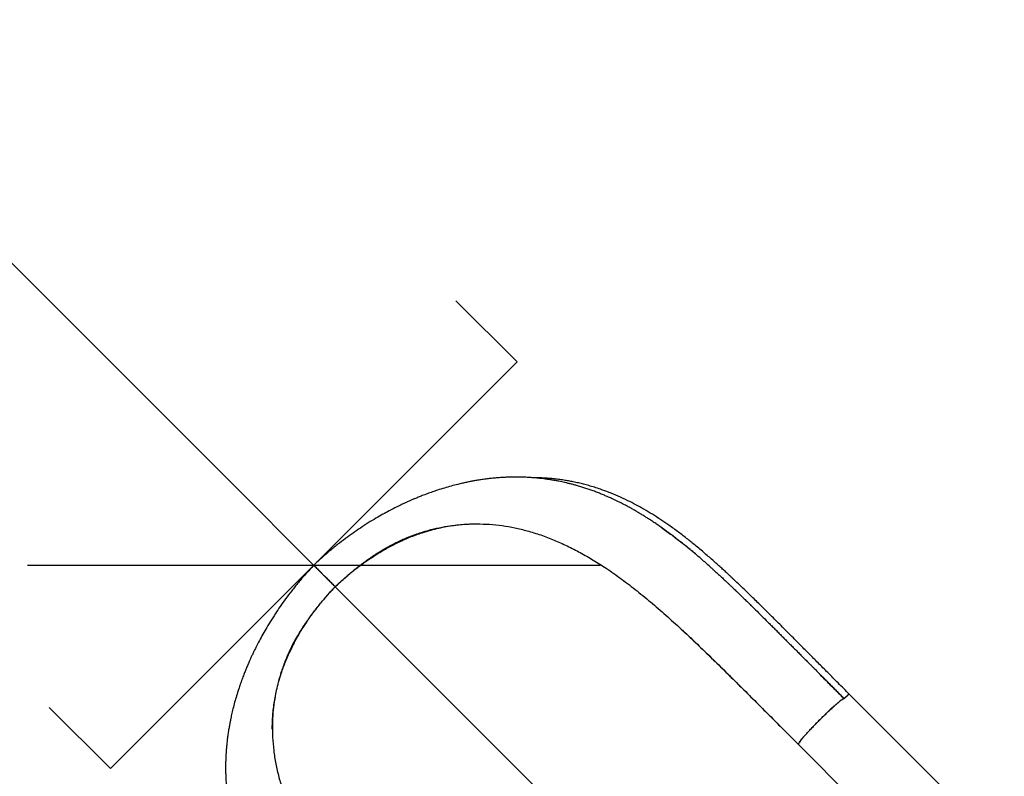
# Model space of a CAD drawing. Extents: x -91 to 567, y -9 to 660.
# Drawn here: x 80 to 125, y 294 to 329 of the extents above; entities that cross this region are included whole.
import ezdxf

# ---------------------------------------------------------------- set-up
doc = ezdxf.new("R2010")
doc.units = 0
doc.header["$LTSCALE"] = 0.125
doc.header["$MEASUREMENT"] = 0
doc.header["$PDMODE"] = 35
doc.layers.get('0').update_dxf_attribs({"linetype": 'CONTINUOUS'})
doc.layers.get('DEFPOINTS').update_dxf_attribs({"linetype": 'CONTINUOUS'})
doc.layers.add('CONTOUR', color=7, linetype='CONTINUOUS')
doc.layers.add('DIM_CIRCULATION_LIBRE', color=7, linetype='CONTINUOUS')
doc.styles.add('DIM', font='romans.shx')
doc.dimstyles.new('Implantation (Pied-mètre)', dxfattribs={"dimscale": 96, "dimtxt": 0.09375, "dimasz": 0.125, "dimexe": 0.125, "dimexo": 0.125, "dimgap": 0.03, "dimtad": 1, "dimdec": 0, "dimzin": 0, "dimdsep": 46, "dimlunit": 4, "dimtxsty": 'DIM', "dimblk1": 'OBLIQUE', "dimblk2": 'OBLIQUE', "dimsah": 1, "dimcen": 0.089844, "dimdle": 0.125, "dimclrt": 7, "dimadec": 0, "dimazin": 0, "dimtfac": 1, "dimtdec": 0, "dimtofl": 0, "dimtmove": 0, "dimatfit": 3, "dimldrblk": 'OBLIQUE', "dimfxl": 0, "dimfrac": 2, "dimtolj": 1, "dimtzin": 0, "dimarcsym": 0})

# ---------------------------------------------------------------- blocks, each defined once
blk = doc.blocks.new('_OBLIQUE')
at = {"color": 0, "linetype": 'ByBlock'}
blk.add_line((-0.5, -0.5), (0.5, 0.5), dxfattribs=at)
blk = doc.blocks.new('*D262')
at = {"layer": 'DEFPOINTS', "color": 0}
for p in [(42.502, 354.78), (42.502, 354.78), (93.414, 303.869)]:
    blk.add_point(p, dxfattribs=at)
at = {"layer": 'DIM_CIRCULATION_LIBRE', "color": 0, "lineweight": -2}
for p, q in [((29.243, 368.038), (60.995, 336.287)), ((29.243, 341.522), (29.243, 341.522)), ((106.672, 290.61), (74.92, 322.362)), ((80.155, 290.61), (80.155, 290.61))]:
    blk.add_line(p, q, dxfattribs=at)
at = {"layer": 'DIM_CIRCULATION_LIBRE', "color": 0, "lineweight": -2, "xscale": 18.75, "yscale": 18.75, "zscale": 18.75}
for p, rotation in [((42.502, 354.78), 135.0002077782954), ((93.414, 303.869), 315.0002077782954)]:
    blk.add_blockref('_OBLIQUE', p, dxfattribs=dict(at, rotation=rotation))
at = {"layer": 'DIM_CIRCULATION_LIBRE', "color": 7, "insert": (67.958, 329.324), "char_height": 14.0625, "attachment_point": 5, "rotation": 315.0002, "style": 'DIM'}
blk.add_mtext('\\A1;A', dxfattribs=at)

msp = doc.modelspace()

# ---------------------------------------------------------------- linework, layer by layer
at = {"layer": 'CONTOUR'}
for p, q in [((102.82672, 313.2819), (99.99829, 316.11033)), ((84, 294.45518), (102.82672, 313.2819)), ((84, 294.45518), (81.17157, 297.28361))]:
    msp.add_line(p, q, dxfattribs=at)
at = {"layer": 'CONTOUR', "lineweight": 25}
for p, q in [((94.4094, 302.87207), (116.45328, 280.82818)), ((116.4535, 280.8284), (94.40983, 302.87251)), ((125.38845, 290.71903), (118.2103, 297.89718)), ((115.39322, 296.03038), (115.44792, 295.97568)), ((115.85199, 295.57033), (123.03046, 288.39186))]:
    msp.add_line(p, q, dxfattribs=at)
at = {"layer": 'CONTOUR', "lineweight": 25, "flags": 128}
for points in [[(94.02982, 303.25259), (94.03275, 303.24967), (94.03584, 303.24657), (94.03909, 303.24332), (94.04247, 303.23995), (94.04595, 303.23646), (94.04953, 303.23288), (94.05317, 303.22924), (94.05685, 303.22557)], [(94.05685, 303.22557), (94.05317, 303.22925), (94.04954, 303.23289), (94.04596, 303.23647), (94.04247, 303.23995), (94.03909, 303.24333), (94.03585, 303.24658), (94.03275, 303.24967), (94.02983, 303.2526)]]:
    msp.add_lwpolyline(points, dxfattribs=at)
at = {"layer": 'CONTOUR', "lineweight": 25}
for points, knots in [([(110.84778, 304.58965), (110.74767, 304.67144), (110.55945, 304.8252), (110.29756, 305.02978), (110.07583, 305.19911), (109.89277, 305.33624), (109.74188, 305.44842), (109.59501, 305.55502), (109.44387, 305.66211), (109.28675, 305.77077), (109.12503, 305.87988), (108.96462, 305.98526), (108.82034, 306.07762), (108.70468, 306.15003), (108.61419, 306.20572), (108.52845, 306.25776), (108.42689, 306.31846), (108.29651, 306.39476), (108.14368, 306.4818), (107.9774, 306.57353), (107.81843, 306.6583), (107.66903, 306.73544), (107.53213, 306.80406), (107.4032, 306.86676), (107.29021, 306.92017), (107.19301, 306.96503), (107.08466, 307.01398), (106.94849, 307.07377), (106.77965, 307.14492), (106.59625, 307.21862), (106.40604, 307.29119), (106.21268, 307.36093), (106.01925, 307.42663), (105.82553, 307.48845), (105.63904, 307.54411), (105.46513, 307.59261), (105.31026, 307.63315), (105.16552, 307.66881), (105.03114, 307.69995), (104.89754, 307.72907), (104.76244, 307.75671), (104.61543, 307.78462), (104.45864, 307.81195), (104.29816, 307.83726), (104.14474, 307.85894), (103.99379, 307.87802), (103.83712, 307.8955), (103.66309, 307.912), (103.47986, 307.92607), (103.28385, 307.93752), (103.07228, 307.94574), (102.84661, 307.94963), (102.62436, 307.94855), (102.41931, 307.94334), (102.23218, 307.93521), (102.04909, 307.92418), (101.85679, 307.90933), (101.6505, 307.88958), (101.43272, 307.86445), (101.21492, 307.83494), (101.00868, 307.80293), (100.82437, 307.77104), (100.65421, 307.739), (100.48173, 307.70401), (100.29124, 307.66232), (100.05519, 307.60645), (99.77758, 307.53442), (99.46355, 307.44442), (99.17292, 307.3531), (98.90796, 307.26341), (98.67325, 307.17912), (98.45179, 307.09503), (98.25654, 307.01721), (98.09673, 306.951), (97.95819, 306.89183), (97.81762, 306.83017), (97.65108, 306.75488), (97.44947, 306.66034), (97.21985, 306.54799), (96.96378, 306.41684), (96.6818, 306.26524), (96.36781, 306.08725), (96.02254, 305.88014), (95.67064, 305.65601), (95.3162, 305.41686), (94.96318, 305.16514), (94.59322, 304.88578), (94.20858, 304.57679), (93.81049, 304.23757), (93.54823, 303.99377), (93.41363, 303.86864)], [0, 0, 0, 0, 0.01873765, 0.03522818, 0.04945408, 0.06140953, 0.07134544, 0.08138862, 0.09205131, 0.10237874, 0.11324398, 0.12448482, 0.13418196, 0.14178652, 0.14728835, 0.15198335, 0.15845786, 0.16679276, 0.17688383, 0.18748292, 0.19825189, 0.20683335, 0.21552122, 0.22385572, 0.23086433, 0.23650843, 0.24184151, 0.25082208, 0.26149093, 0.27268037, 0.28415276, 0.29587862, 0.3074531, 0.31874296, 0.33032436, 0.34042449, 0.34931156, 0.35739999, 0.36564575, 0.37264125, 0.3805188, 0.38895464, 0.39789861, 0.40734723, 0.41629393, 0.42394167, 0.4328958, 0.44273611, 0.45320039, 0.46358065, 0.47542206, 0.48836633, 0.50096385, 0.51207323, 0.52201734, 0.53156734, 0.54196143, 0.55348045, 0.56523678, 0.57718886, 0.58843501, 0.59818408, 0.60659838, 0.61558195, 0.62569633, 0.63693832, 0.65310061, 0.66968518, 0.68652505, 0.69885993, 0.71132536, 0.72336529, 0.73359413, 0.74195419, 0.74845265, 0.75538607, 0.76411722, 0.77468025, 0.78715003, 0.80035061, 0.8153437, 0.83213379, 0.85072169, 0.87110585, 0.88946402, 0.90906779, 0.9299177, 0.95201681, 0.97537263, 1, 1, 1, 1]), ([(118.21188, 297.89845), (118.04006, 298.07054), (117.70757, 298.40353), (117.2261, 298.88662), (116.77813, 299.33641), (116.3633, 299.75315), (115.98129, 300.13697), (115.63771, 300.48217), (115.33123, 300.7899), (115.06047, 301.06123), (114.81427, 301.30726), (114.58481, 301.53578), (114.36, 301.75878), (114.1365, 301.97942), (113.91455, 302.19732), (113.69862, 302.40798), (113.48995, 302.61021), (113.25991, 302.83153), (113.05816, 303.02388), (112.89051, 303.18224), (112.79237, 303.27443), (112.72054, 303.3416), (112.66451, 303.39383), (112.59162, 303.4616), (112.48492, 303.5603), (112.33855, 303.69459), (112.16947, 303.84811), (111.98334, 304.01499), (111.78349, 304.19151), (111.57253, 304.37473), (111.35024, 304.56407), (111.06783, 304.79941), (110.71907, 305.08071), (110.29726, 305.40514), (109.88291, 305.70602), (109.47939, 305.98178), (109.09603, 306.22814), (108.70932, 306.45985), (108.33113, 306.66988), (107.93379, 306.8735), (107.52164, 307.06515), (107.0987, 307.24019), (106.73237, 307.37437), (106.41995, 307.47664), (106.15841, 307.55416), (105.91345, 307.61977), (105.67275, 307.67787), (105.44239, 307.72737), (105.21366, 307.77075), (104.9881, 307.80821), (104.74793, 307.84211), (104.49507, 307.8712), (104.27572, 307.89052), (104.10158, 307.90228), (103.98196, 307.9088), (103.881, 307.91319), (103.79897, 307.916), (103.73379, 307.91778), (103.66936, 307.91915), (103.6081, 307.92017), (103.56351, 307.92037), (103.54559, 307.92045)], [0, 0, 0, 0, 0.03456125, 0.06687723, 0.096987, 0.12492159, 0.15070423, 0.17434989, 0.19468706, 0.21311222, 0.22961509, 0.24505123, 0.26015209, 0.27580309, 0.2910799, 0.30598419, 0.32051754, 0.33442927, 0.35392676, 0.36276904, 0.36966107, 0.3745892, 0.37790971, 0.38147803, 0.38997123, 0.40044612, 0.41244253, 0.42580616, 0.43996642, 0.45493413, 0.47072131, 0.48734054, 0.51516872, 0.54513824, 0.57730699, 0.60339235, 0.63082644, 0.6584504, 0.68491425, 0.71018518, 0.74141519, 0.77045077, 0.79721441, 0.8160827, 0.83356548, 0.84964284, 0.86480811, 0.88107396, 0.89477805, 0.90930097, 0.92464858, 0.94082726, 0.95739601, 0.96601822, 0.97346161, 0.97972138, 0.9847934, 0.9886743, 0.99178152, 0.99669608, 1, 1, 1, 1]), ([(94.40845, 302.87391), (94.54048, 302.99773), (94.80481, 303.24562), (95.21733, 303.59752), (95.64067, 303.9316), (96.07481, 304.24358), (96.51821, 304.53072), (96.96973, 304.78998), (97.44362, 305.02562), (97.93863, 305.23364), (98.45287, 305.41136), (98.96878, 305.55334), (99.48425, 305.66092), (99.98907, 305.73337), (100.48255, 305.77609), (100.80206, 305.78039), (100.96188, 305.78254)], [0, 0, 0, 0, 0.06800805, 0.13615084, 0.2043711, 0.27261794, 0.34085505, 0.40906905, 0.47728541, 0.55244171, 0.62782551, 0.70346012, 0.77929798, 0.85523157, 0.92758445, 1, 1, 1, 1]), ([(94.40983, 302.87251), (94.49191, 302.94998), (94.6478, 303.09711), (94.87585, 303.29862), (95.08308, 303.47434), (95.2719, 303.6274), (95.46051, 303.77461), (95.64994, 303.91659), (95.84112, 304.05346), (96.06518, 304.20732), (96.3189, 304.37221), (96.60041, 304.54219), (96.85878, 304.68821), (97.09934, 304.81539), (97.32537, 304.92739), (97.57656, 305.04408), (97.85128, 305.16157), (98.14808, 305.27599), (98.47209, 305.38837), (98.8218, 305.4939), (99.19542, 305.58784), (99.5478, 305.65985), (99.8824, 305.71356), (100.20175, 305.75121), (100.5667, 305.78122), (100.82307, 305.78523), (100.97861, 305.78767)], [0, 0, 0, 0, 0.04232668, 0.08038737, 0.11426555, 0.14457082, 0.17209624, 0.20480478, 0.23447573, 0.26178437, 0.30895191, 0.35114262, 0.38970885, 0.42542439, 0.45886076, 0.49042325, 0.53693145, 0.58038217, 0.62138332, 0.67976284, 0.73453815, 0.78641855, 0.83592275, 0.88344238, 0.92928225, 1, 1, 1, 1]), ([(100.96188, 305.78254), (101.16064, 305.77904), (101.55919, 305.77202), (102.14668, 305.70722), (102.72854, 305.60843), (103.10879, 305.51115), (103.29942, 305.46239)], [0, 0, 0, 0, 0.24803761, 0.49735589, 0.74802295, 1, 1, 1, 1]), ([(103.29942, 305.46239), (103.50809, 305.4006), (103.92712, 305.27652), (104.54267, 305.03963), (105.15296, 304.76697), (105.75791, 304.45634), (106.35908, 304.10988), (106.99778, 303.7029), (107.67366, 303.22909), (108.38643, 302.68339), (109.09769, 302.09718), (109.8082, 301.47856), (110.28318, 301.04226), (110.52062, 300.82416)], [0, 0, 0, 0, 0.07969723, 0.1600338, 0.24111864, 0.32304366, 0.40582454, 0.4893771, 0.59050477, 0.69238502, 0.79477984, 0.89740894, 1, 1, 1, 1]), ([(109.49701, 305.624), (109.52455, 305.6048), (109.63359, 305.52876), (109.81523, 305.39735), (110.03341, 305.23526), (110.22581, 305.08829), (110.39282, 304.95792), (110.53694, 304.84338), (110.6573, 304.7463), (110.75298, 304.6682), (110.8149, 304.61723), (110.86154, 304.57865), (110.91048, 304.53803), (110.97686, 304.48254), (111.03227, 304.436), (111.06278, 304.41012), (111.0684, 304.40535)], [0, 0, 0, 0, 0.05250977, 0.20787588, 0.34668792, 0.46915428, 0.57545958, 0.66576478, 0.74445643, 0.80531425, 0.84844375, 0.86264996, 0.89431711, 0.94183612, 0.98927987, 1, 1, 1, 1]), ([(111.81705, 303.75101), (111.68348, 303.87031), (111.37479, 304.14601), (111.0434, 304.43116), (110.84547, 304.59062), (110.82087, 304.61044)], [0, 0, 0, 0, 0.40045106, 0.92547989, 1, 1, 1, 1]), ([(93.41369, 303.8687), (93.2887, 303.73425), (93.04515, 303.47227), (92.70625, 303.07459), (92.39749, 302.69031), (92.1183, 302.32065), (91.86668, 301.96787), (91.62757, 301.61359), (91.40341, 301.26176), (91.19622, 300.91647), (91.01809, 300.60234), (90.86631, 300.32011), (90.74525, 300.08382), (90.64941, 299.8891), (90.57435, 299.73164), (90.51023, 299.59317), (90.4561, 299.47322), (90.40987, 299.36843), (90.36499, 299.26465), (90.31285, 299.14139), (90.24882, 298.98546), (90.17361, 298.79506), (90.09366, 298.58294), (90.01422, 298.36062), (89.92878, 298.10776), (89.84061, 297.82749), (89.75263, 297.52171), (89.67646, 297.23023), (89.61329, 296.96291), (89.56599, 296.74194), (89.52923, 296.55486), (89.49752, 296.3805), (89.4653, 296.18591), (89.43407, 295.97308), (89.40631, 295.75394), (89.38348, 295.54014), (89.36606, 295.34102), (89.35334, 295.15865), (89.344, 294.9852), (89.33725, 294.80674), (89.33325, 294.61058), (89.33307, 294.40197), (89.33722, 294.19248), (89.34566, 293.97971), (89.3587, 293.76364), (89.37653, 293.54756), (89.39685, 293.35144), (89.41995, 293.1619), (89.44737, 292.96689), (89.48137, 292.75686), (89.51915, 292.55119), (89.55756, 292.36337), (89.59378, 292.20075), (89.62879, 292.05379), (89.66954, 291.89266), (89.72276, 291.69642), (89.79214, 291.46094), (89.87496, 291.20335), (89.95634, 290.97086), (90.03062, 290.77195), (90.09408, 290.60976), (90.15782, 290.4538), (90.21887, 290.31024), (90.27963, 290.17222), (90.34746, 290.02307), (90.4333, 289.84135), (90.53648, 289.63271), (90.65079, 289.41239), (90.7673, 289.19769), (90.86887, 289.01815), (90.94982, 288.87932), (91.0058, 288.78516), (91.05126, 288.70982), (91.09411, 288.63962), (91.14391, 288.55902), (91.20845, 288.45621), (91.3113, 288.29549), (91.44695, 288.08997), (91.60654, 287.85738), (91.75851, 287.64333), (91.88828, 287.46709), (92.01504, 287.29732), (92.14597, 287.12393), (92.3026, 286.9204), (92.4859, 286.6873), (92.62131, 286.52179), (92.69268, 286.43455)], [0, 0, 0, 0, 0.02460021, 0.04793282, 0.07001263, 0.09084715, 0.11043947, 0.12879014, 0.14917056, 0.16776047, 0.18455838, 0.19956507, 0.21278507, 0.22207662, 0.23032156, 0.23759417, 0.24389228, 0.24921385, 0.25410557, 0.26024585, 0.26858166, 0.27858053, 0.29011074, 0.30185355, 0.31348023, 0.32985062, 0.34597992, 0.36175734, 0.37602713, 0.38846955, 0.39697057, 0.40587851, 0.41627913, 0.42804116, 0.43990886, 0.45157864, 0.46275048, 0.47249069, 0.48139075, 0.49106593, 0.50170915, 0.51362106, 0.52549793, 0.53642462, 0.54898926, 0.56154484, 0.57265608, 0.5820301, 0.59359848, 0.60575136, 0.61784798, 0.62887691, 0.63815496, 0.64601957, 0.65443134, 0.66627217, 0.68041963, 0.69602579, 0.71210269, 0.72211292, 0.73191193, 0.74149948, 0.75050616, 0.75815908, 0.76682816, 0.7780148, 0.79192315, 0.80578708, 0.81938673, 0.83246206, 0.83985332, 0.84587279, 0.85052773, 0.85439937, 0.85961973, 0.86638356, 0.87468426, 0.89140752, 0.90716198, 0.92172364, 0.93522644, 0.94479834, 0.95606339, 0.96902429, 0.98367392, 1, 1, 1, 1]), ([(93.41633, 303.86582), (93.41573, 303.86641), (93.41383, 303.8683), (93.43441, 303.84769), (93.47638, 303.80569), (93.54053, 303.74151), (93.62356, 303.65845), (93.72423, 303.55776), (93.84029, 303.44168), (93.96957, 303.31237), (94.10922, 303.1727), (94.25627, 303.02562), (94.35757, 302.92431), (94.40821, 302.87366)], [0, 0, 0, 0, 0.0441743, 0.13975095, 0.23536817, 0.33094977, 0.42651268, 0.52205911, 0.61759002, 0.71313807, 0.80874211, 0.90438286, 1, 1, 1, 1]), ([(93.41642, 303.86591), (93.41582, 303.86651), (93.41393, 303.8684), (93.43452, 303.84781), (93.47651, 303.80583), (93.54067, 303.74166), (93.62372, 303.65862), (93.72441, 303.55794), (93.84047, 303.44187), (93.96977, 303.31258), (94.10943, 303.17292), (94.2565, 303.02585), (94.3578, 302.92455), (94.40845, 302.87391)], [0, 0, 0, 0, 0.04417585, 0.13975291, 0.23537036, 0.330952, 0.42651479, 0.52206102, 0.61759165, 0.71313937, 0.80874302, 0.90438337, 1, 1, 1, 1]), ([(111.81705, 303.75101), (111.85409, 303.7177), (111.95115, 303.63038), (112.10998, 303.48538), (112.28815, 303.32116), (112.44163, 303.17819), (112.56882, 303.05887), (112.67496, 302.95877), (112.78107, 302.85821), (112.87682, 302.76707), (112.93725, 302.70929), (112.96226, 302.68537)], [0, 0, 0, 0, 0.09781492, 0.25635556, 0.41831602, 0.56601296, 0.65858328, 0.75094871, 0.84311142, 0.93507377, 1, 1, 1, 1]), ([(93.67061, 303.61181), (93.67035, 303.61207), (93.66986, 303.61256), (93.68378, 303.59863), (93.69882, 303.5836), (93.71313, 303.56929), (93.72438, 303.55804), (93.72995, 303.55247)], [0, 0, 0, 0, 0.29429536, 0.55907408, 0.7093921, 0.85610773, 1, 1, 1, 1]), ([(93.72995, 303.55247), (93.72438, 303.55804), (93.71313, 303.56929), (93.69882, 303.5836), (93.68378, 303.59863), (93.66986, 303.61256), (93.67035, 303.61207), (93.67061, 303.61181)], [0, 0, 0, 0, 0.14389175, 0.29060685, 0.44092432, 0.70570209, 1, 1, 1, 1]), ([(94.03022, 303.25219), (94.0198, 303.26261), (94.00236, 303.28005), (93.98234, 303.30007), (93.97428, 303.30814)], [0, 0, 0, 0, 0.59705979, 1, 1, 1, 1]), ([(93.97428, 303.30814), (93.97626, 303.30615), (93.99703, 303.28538), (94.01446, 303.26795), (94.03022, 303.25219)], [0, 0, 0, 0, 0.09575177, 1, 1, 1, 1]), ([(91.49359, 296.27292), (91.49615, 296.43861), (91.50028, 296.70515), (91.53103, 297.08037), (91.56873, 297.39974), (91.62239, 297.73429), (91.69426, 298.08661), (91.78808, 298.46019), (91.89103, 298.80122), (91.99655, 299.10688), (92.0982, 299.37421), (92.21662, 299.65776), (92.35567, 299.96126), (92.49755, 300.24331), (92.63805, 300.50277), (92.77342, 300.738), (92.92882, 300.99249), (93.07985, 301.22425), (93.22223, 301.4319), (93.35165, 301.61318), (93.49829, 301.80992), (93.65268, 302.00811), (93.81609, 302.20907), (93.98983, 302.4135), (94.18849, 302.63804), (94.33326, 302.7914), (94.4094, 302.87207)], [0, 0, 0, 0, 0.07499558, 0.12063374, 0.16793805, 0.21720788, 0.2688298, 0.32333708, 0.38145622, 0.41847623, 0.45747381, 0.49886627, 0.54324513, 0.59147002, 0.62408382, 0.65914973, 0.69725317, 0.73939919, 0.76528402, 0.79330085, 0.82400163, 0.85809843, 0.88794683, 0.92126646, 0.95859087, 1, 1, 1, 1]), ([(94.40821, 302.87366), (94.2844, 302.74163), (94.03652, 302.47731), (93.68465, 302.0648), (93.35059, 301.64148), (93.03864, 301.20735), (92.75152, 300.76397), (92.49228, 300.31247), (92.25666, 299.8386), (92.04866, 299.34361), (91.87095, 298.82939), (91.72898, 298.31351), (91.62141, 297.79806), (91.54753, 297.28324), (91.50394, 296.76994), (91.50142, 296.43117), (91.50017, 296.2617)], [0, 0, 0, 0, 0.06740727, 0.13494805, 0.20256559, 0.27020946, 0.33784366, 0.40545498, 0.47306863, 0.54756095, 0.62227876, 0.69724514, 0.77241296, 0.84767566, 0.92379941, 1, 1, 1, 1]), ([(112.96226, 302.68537), (112.97217, 302.67588), (112.99648, 302.65261), (113.04718, 302.60395), (113.12248, 302.53153), (113.22599, 302.43164), (113.35378, 302.30782), (113.50088, 302.16465), (113.64024, 302.02837), (113.76366, 301.90724), (114.02325, 301.65181), (114.2973, 301.38002), (114.5856, 301.09256), (114.73095, 300.94736), (114.87613, 300.80212), (115.02779, 300.65019), (115.1858, 300.49176), (115.34581, 300.33116), (115.49959, 300.17672), (115.64242, 300.03324), (115.7861, 299.88886), (115.93347, 299.74072), (116.08954, 299.58385), (116.22387, 299.44883), (116.33516, 299.33698), (116.42341, 299.24829), (116.4938, 299.17755), (116.55013, 299.12096), (116.59769, 299.0732), (116.65966, 299.01098), (116.73332, 298.93703), (116.81744, 298.85261), (116.91076, 298.75896), (117.01624, 298.65313), (117.13251, 298.5365), (117.24491, 298.42379), (117.34805, 298.32038), (117.43792, 298.23029), (117.55224, 298.1157), (117.68657, 297.98109), (117.83645, 297.83091), (117.9306, 297.73659), (117.97478, 297.69232)], [0, 0, 0, 0, 0.00608389, 0.01491657, 0.03110523, 0.05222517, 0.07825044, 0.10915195, 0.14186783, 0.16299329, 0.18407277, 0.29923306, 0.32841814, 0.35752788, 0.38656359, 0.41552622, 0.44841421, 0.48111965, 0.51115849, 0.54021489, 0.56628107, 0.59674718, 0.62793387, 0.65908572, 0.67655491, 0.6940147, 0.7114656, 0.71831576, 0.72742163, 0.7396654, 0.75504423, 0.77106986, 0.78949083, 0.81030456, 0.83350845, 0.85829694, 0.87679093, 0.89450243, 0.91143239, 0.94437407, 0.97389489, 1, 1, 1, 1]), ([(110.48308, 300.85834), (110.50963, 300.83399), (110.73834, 300.62422), (111.16882, 300.21273), (111.77432, 299.62833), (112.37748, 299.03622), (112.97962, 298.44016), (113.58174, 297.84071), (114.18443, 297.23898), (114.78803, 296.63558), (115.19157, 296.23203), (115.39322, 296.03038)], [0, 0, 0, 0, 0.01658972, 0.14291975, 0.26768576, 0.39127058, 0.51395665, 0.63598395, 0.75756092, 0.87885289, 1, 1, 1, 1]), ([(110.52062, 300.82416), (110.73969, 300.6193), (111.17725, 300.21012), (111.837, 299.57347), (112.49869, 298.92482), (113.16314, 298.26511), (113.83105, 297.59749), (114.50197, 296.92449), (115.17557, 296.24816), (115.62686, 295.79679), (115.85262, 295.57098)], [0, 0, 0, 0, 0.12569097, 0.25105474, 0.37613183, 0.50096481, 0.62562787, 0.75029533, 0.87508031, 1, 1, 1, 1]), ([(117.97478, 297.69233), (117.76578, 297.9017), (117.34754, 298.32069), (116.92502, 298.74503), (116.71193, 298.95916), (116.70719, 298.96392)], [0, 0, 0, 0, 0.494074071, 0.988750072, 1, 1, 1, 1]), ([(116.86109, 298.80155), (116.87296, 298.78971), (116.92997, 298.73288), (117.03311, 298.62991), (117.17146, 298.49182), (117.30871, 298.35477), (117.44736, 298.21631), (117.58195, 298.08188), (117.71701, 297.94696), (117.84617, 297.81793), (117.93229, 297.73189), (117.97388, 297.69034)], [0, 0, 0, 0, 0.03203374, 0.15381381, 0.27810978, 0.40510196, 0.52385844, 0.65188041, 0.76790225, 0.88790481, 1, 1, 1, 1]), ([(117.97388, 297.69033), (117.78502, 297.87902), (117.41396, 298.24973), (117.04316, 298.61982), (116.86109, 298.80155)], [0, 0, 0, 0, 0.50898126, 1, 1, 1, 1]), ([(117.97499, 297.69253), (117.96992, 297.6939), (117.95977, 297.69664), (117.92139, 297.67724), (117.86754, 297.64175), (117.79724, 297.58884), (117.71316, 297.52103), (117.64562, 297.46297), (117.61188, 297.43396)], [0, 0, 0, 0, 0.166387941, 0.3330619, 0.499958937, 0.666863228, 0.83356176, 1, 1, 1, 1]), ([(118.21032, 297.89712), (118.21032, 297.89713), (118.21404, 297.90476), (118.18964, 297.88855), (118.13946, 297.84849), (118.06145, 297.77755), (118.00345, 297.72052), (117.97445, 297.692)], [0, 0, 0, 0, 0.000305288, 0.249958594, 0.499935515, 0.749994488, 1, 1, 1, 1]), ([(117.97478, 297.69232), (117.98303, 297.70053), (117.99968, 297.71709), (118.02487, 297.74163), (118.05646, 297.77196), (118.10165, 297.81398), (118.14187, 297.85012), (118.15833, 297.86281), (118.16114, 297.86497)], [0, 0, 0, 0, 0.11584697, 0.23396702, 0.35498733, 0.56815941, 0.92640968, 1, 1, 1, 1]), ([(118.18888, 297.88666), (118.19057, 297.888), (118.20546, 297.89973), (118.21355, 297.90345), (118.21111, 297.89739), (118.21082, 297.89666)], [0, 0, 0, 0, 0.10130532, 0.89284465, 1, 1, 1, 1]), ([(115.85262, 295.57098), (115.85234, 295.57821), (115.85176, 295.59267), (115.88002, 295.64289), (115.92895, 295.71278), (116.00011, 295.80339), (116.09337, 295.91437), (116.20912, 296.04548), (116.3446, 296.19349), (116.49457, 296.35275), (116.65517, 296.51917), (116.8224, 296.6886), (116.99206, 296.85663), (117.15961, 297.0189), (117.32081, 297.17133), (117.47139, 297.30985), (117.60741, 297.43078), (117.72447, 297.52994), (117.82109, 297.6065), (117.89579, 297.65951), (117.94987, 297.69081), (117.96647, 297.69182), (117.97478, 297.69233)], [0, 0, 0, 0, 0.04864852, 0.09730782, 0.14587608, 0.19428553, 0.24254623, 0.29279221, 0.34318038, 0.39371347, 0.44434123, 0.49499755, 0.54567291, 0.59634616, 0.64691938, 0.69731393, 0.74751423, 0.79765559, 0.84797866, 0.89853603, 0.94925583, 1, 1, 1, 1]), ([(117.61188, 297.43396), (117.57585, 297.40232), (117.50372, 297.33898), (117.4215, 297.26351), (117.38036, 297.22576)], [0, 0, 0, 0, 0.4996567, 1, 1, 1, 1]), ([(117.38036, 297.22576), (117.33776, 297.18619), (117.25255, 297.10705), (117.11708, 296.97781), (116.97879, 296.84351), (116.83924, 296.70536), (116.70102, 296.56589), (116.56665, 296.42769), (116.43735, 296.2923), (116.35818, 296.20715), (116.31859, 296.16458)], [0, 0, 0, 0, 0.12511225, 0.25022843, 0.37520213, 0.49999965, 0.62479746, 0.74977158, 0.87488794, 1, 1, 1, 1]), ([(91.50017, 296.2617), (91.50071, 296.20233), (91.50181, 296.08353), (91.50662, 295.96554), (91.50903, 295.90652)], [0, 0, 0, 0, 0.49974898, 1, 1, 1, 1]), ([(91.50903, 295.90652), (91.52327, 295.69787), (91.55184, 295.27934), (91.65343, 294.66336), (91.7937, 294.05441), (91.97488, 293.45321), (92.1937, 292.85876), (92.44964, 292.27026), (92.73857, 291.68593), (92.95746, 291.30241), (93.06746, 291.10968)], [0, 0, 0, 0, 0.12200184, 0.24472455, 0.36814477, 0.49234547, 0.61748978, 0.74373582, 0.87122027, 1, 1, 1, 1]), ([(116.11062, 295.93337), (116.08161, 295.89963), (116.02355, 295.83211), (115.95573, 295.74804), (115.9028, 295.67775), (115.8673, 295.62392), (115.84789, 295.58554), (115.85062, 295.5754), (115.85199, 295.57033)], [0, 0, 0, 0, 0.16643823, 0.33313676, 0.50004104, 0.66693808, 0.83361205, 1, 1, 1, 1]), ([(116.31859, 296.16459), (116.28088, 296.12351), (116.20551, 296.0414), (116.14224, 295.96936), (116.11062, 295.93337)], [0, 0, 0, 0, 0.5003428, 1, 1, 1, 1])]:
    msp.add_open_spline(points, degree=3, knots=knots, dxfattribs=at)

# ---------------------------------------------------------------- dimensions: what is measured, and where the dimension line sits
at = {"layer": 'DIM_CIRCULATION_LIBRE'}
dim = msp.add_aligned_dim(p1=(93.41363, 303.86864), p2=(42.50167, 354.78023), distance=0, text='A', dimstyle='Implantation (Pied-mètre)', override={"dimscale": 150, "dimtad": 0, "dimdec": 4}, dxfattribs=at)
dim.commit()
dim.dimension.update_dxf_attribs({"geometry": '*D262', "text_midpoint": (67.95765, 329.32443)})

doc.saveas('drawing.dxf')
